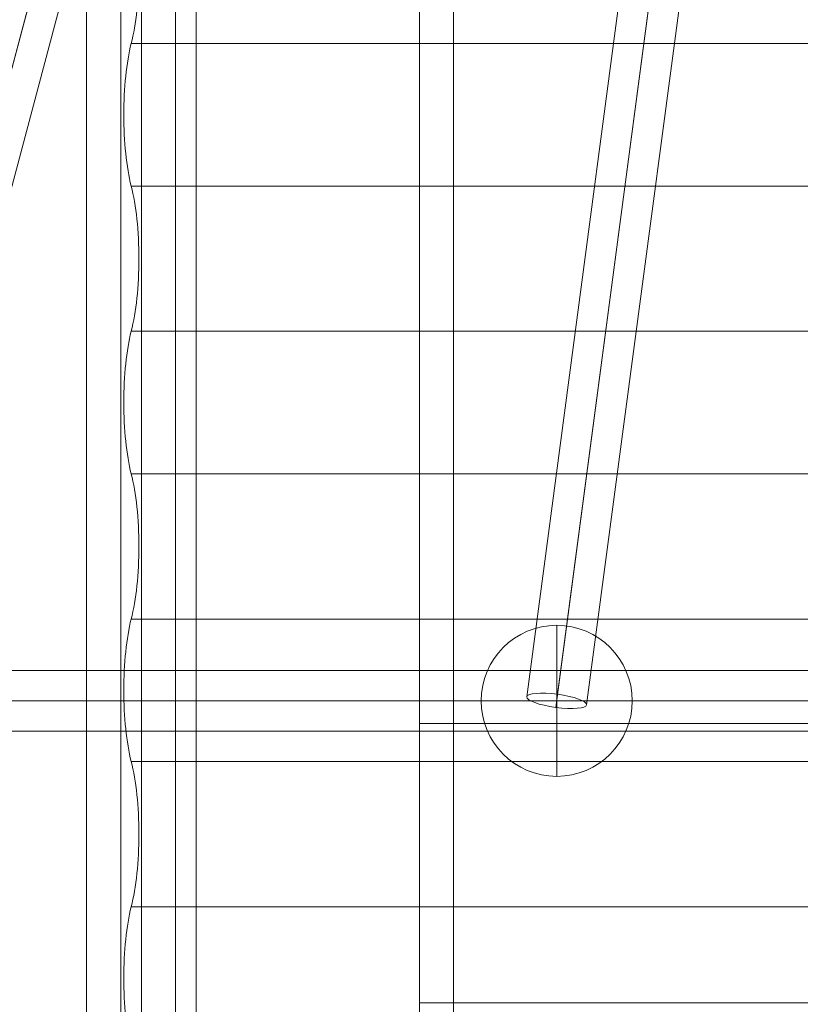
# Model space of a CAD drawing. Units: millimetres. Extents: x -9289 to 781, y -7274 to 73.
# Drawn here: x -7089 to -6883, y -2374 to -2113 of the extents above; entities that cross this region are included whole.
import ezdxf

# ---------------------------------------------------------------- set-up
doc = ezdxf.new("R2010")
doc.units = ezdxf.units.MM
doc.header["$MEASUREMENT"] = 0
for name, color, linetype, lineweight in [('elevate1 - Level 25', 7, 'Continuous', 0), ('elevate1 - Level 26', 7, 'Continuous', 0), ('elevate5 - Level 25', 7, 'Continuous', 0), ('elevate5 - Level 28', 7, 'Continuous', 0), ('Level 7', 178, 'Continuous', 0)]:
    doc.layers.add(name, color=color, linetype=linetype, lineweight=lineweight)

# ---------------------------------------------------------------- blocks, each defined once
blk = doc.blocks.new('From Smart Solid_261')
at = {"layer": 'elevate5 - Level 25', "color": 40, "linetype": 'Continuous', "lineweight": 13}
for p, q in [((-4.53, 762.5), (-4.53, -762.5)), ((4.53, 762.5), (4.53, -762.5)), ((24.52, -762.5), (24.52, 762.5))]:
    blk.add_line(p, q, dxfattribs=at)
blk = doc.blocks.new('From Smart Solid_280')
at = {"layer": 'elevate5 - Level 25', "color": 40, "linetype": 'Continuous', "lineweight": 13}
for p, q in [((-715.83, 762.5), (-715.83, -762.5)), ((-706.83, -762.5), (-706.83, 762.5)), ((-642.24, -762.5), (-642.24, 762.5)), ((-633.24, 762.5), (-633.24, -762.5))]:
    blk.add_line(p, q, dxfattribs=at)
blk = doc.blocks.new('From Smart Solid_281')
at = {"layer": 'elevate5 - Level 25', "color": 40, "linetype": 'Continuous', "lineweight": 13}
for p, q in [((-642.24, -37), (-642.24, 37)), ((-642.24, 37), (633.24, 37)), ((-633.24, 37), (-642.24, 37)), ((-633.24, 37), (-633.24, -37)), ((-633.24, 37), (642.24, 37)), ((-642.24, -37), (633.24, -37)), ((-642.24, -37), (-633.24, -37)), ((-633.24, -37), (642.24, -37))]:
    blk.add_line(p, q, dxfattribs=at)
blk = doc.blocks.new('From Smart Solid_284')
at = {"layer": 'elevate5 - Level 28', "color": 67, "linetype": 'Continuous', "lineweight": 13}
for p, q in [((711.63, 247.47), (-711.72, 247.47)), ((-711.72, 247.47), (-711.72, 247.47)), ((711.63, 247.47), (-711.72, 247.47)), ((711.63, 209.73), (-711.72, 209.73)), ((-711.72, 209.73), (-711.72, 209.73)), ((711.63, 209.73), (-711.72, 209.73)), ((711.63, 171.27), (-711.72, 171.27)), ((-711.72, 171.27), (-711.72, 171.27)), ((711.63, 171.27), (-711.72, 171.27)), ((711.63, 133.53), (-711.72, 133.53)), ((-711.72, 133.53), (-711.72, 133.53)), ((711.63, 133.53), (-711.72, 133.53)), ((711.63, 95.07), (-711.72, 95.07)), ((-711.72, 95.07), (-711.72, 95.07)), ((711.63, 95.07), (-711.72, 95.07)), ((711.63, 57.33), (-711.72, 57.33)), ((-711.72, 57.33), (-711.72, 57.33)), ((711.63, 57.33), (-711.72, 57.33)), ((711.63, 18.87), (-711.72, 18.87)), ((-711.72, 18.87), (-711.72, 18.87)), ((711.63, 18.87), (-711.72, 18.87))]:
    blk.add_line(p, q, dxfattribs=at)
at = {"layer": 'elevate5 - Level 28', "color": 67, "linetype": 'Continuous', "lineweight": 13, "extrusion": (0, 0, -1)}
for centre in [(-716.35, 266.7), (-716.35, 190.5), (-716.35, 114.3), (-716.35, 38.1)]:
    blk.add_ellipse(centre, major_axis=(0, 26.68), ratio=0.249908, start_param=0.765862, end_param=2.375731, dxfattribs=at)
at = {"layer": 'elevate5 - Level 28', "color": 67, "linetype": 'Continuous', "lineweight": 13}
for centre in [(-707.01, 228.6), (-707.01, 152.4), (-707.01, 76.2), (-707.01, 0)]:
    blk.add_ellipse(centre, major_axis=(0, -26.68), ratio=0.249908, start_param=3.926989, end_param=5.497789, dxfattribs=at)
blk = doc.blocks.new('elevate5')
at = {"layer": 'elevate5 - Level 25', "color": 40, "linetype": 'Continuous', "lineweight": 13}
for name, p in [('From Smart Solid_261', (-7067.252, -2023.3085)), ('From Smart Solid_280', (-6341.401, -2023.3085)), ('From Smart Solid_281', (-6341.4015, -2336.3085))]:
    blk.add_blockref(name, p, dxfattribs=at)
at = {"layer": 'elevate5 - Level 28', "color": 67, "linetype": 'Continuous', "lineweight": 13}
blk.add_blockref('From Smart Solid_284', (-6348.2485, -2366.7085), dxfattribs=at)
blk = doc.blocks.new('From Smart Solid_379')
at = {"layer": 'elevate1 - Level 25', "color": 16, "linetype": 'Continuous', "lineweight": 13}
for p, q in [((-437.3, 8), (437.3, 8)), ((-443.48, 0), (431.11, 0)), ((-431.11, 0), (443.48, 0)), ((-437.3, -8), (437.3, -8))]:
    blk.add_line(p, q, dxfattribs=at)
blk = doc.blocks.new('From Smart Solid_382')
at = {"layer": 'elevate1 - Level 25', "color": 16, "linetype": 'Continuous', "lineweight": 13}
for p, q in [((9.98, 136.05), (-25.84, -133.95)), ((18.14, 136.73), (-18.14, -136.73)), ((17.68, 133.27), (-17.68, -133.27)), ((25.84, 133.95), (-9.98, -136.05))]:
    blk.add_line(p, q, dxfattribs=at)
blk.add_ellipse((-17.91, -135), major_axis=(7.93, -1.05), ratio=0.217652, dxfattribs=at)
blk = doc.blocks.new('From Smart Solid_384')
at = {"layer": 'elevate1 - Level 25', "color": 16, "linetype": 'Continuous', "lineweight": 13}
for p, q in [((36.25, 136.64), (-36.25, -136.64)), ((35.38, 133.36), (-35.38, -133.36)), ((43.55, 132.95), (-28.08, -137.05))]:
    blk.add_line(p, q, dxfattribs=at)
blk = doc.blocks.new('From Smart Solid_404')
at = {"layer": 'elevate1 - Level 26', "color": 253, "linetype": 'Continuous', "lineweight": 13}
for p, q in [((0, -20), (0, 20)), ((-20, 0), (20, 0)), ((20, 0), (-20, 0))]:
    blk.add_line(p, q, dxfattribs=at)
at = {"layer": 'elevate1 - Level 26', "color": 253, "linetype": 'Continuous', "lineweight": 13, "extrusion": (0, 0, -1)}
blk.add_arc((0, 0), 20, 360, 180, dxfattribs=at)
at = {"layer": 'elevate1 - Level 26', "color": 253, "linetype": 'Continuous', "lineweight": 13}
blk.add_arc((0, 0), 20, 180, 0, dxfattribs=at)
blk = doc.blocks.new('elevate1_1')
at = {"layer": 'elevate1 - Level 25', "color": 16, "linetype": 'Continuous', "lineweight": 13}
for name, p in [('From Smart Solid_384', (-7100.2215, -2158.308)), ('From Smart Solid_382', (-6929.379, -2158.308)), ('From Smart Solid_379', (-7230.4085, -2293.3085))]:
    blk.add_blockref(name, p, dxfattribs=at)
at = {"layer": 'elevate1 - Level 26', "color": 253, "linetype": 'Continuous', "lineweight": 13}
blk.add_blockref('From Smart Solid_404', (-6947.2855, -2293.3085), dxfattribs=at)

msp = doc.modelspace()

# ---------------------------------------------------------------- block references
at = {"layer": 'Level 7', "color": 7, "linetype": 'Continuous', "lineweight": 0}
for name in ['elevate5', 'elevate1_1']:
    msp.add_blockref(name, (0, 0), dxfattribs=at)

doc.saveas('drawing.dxf')
